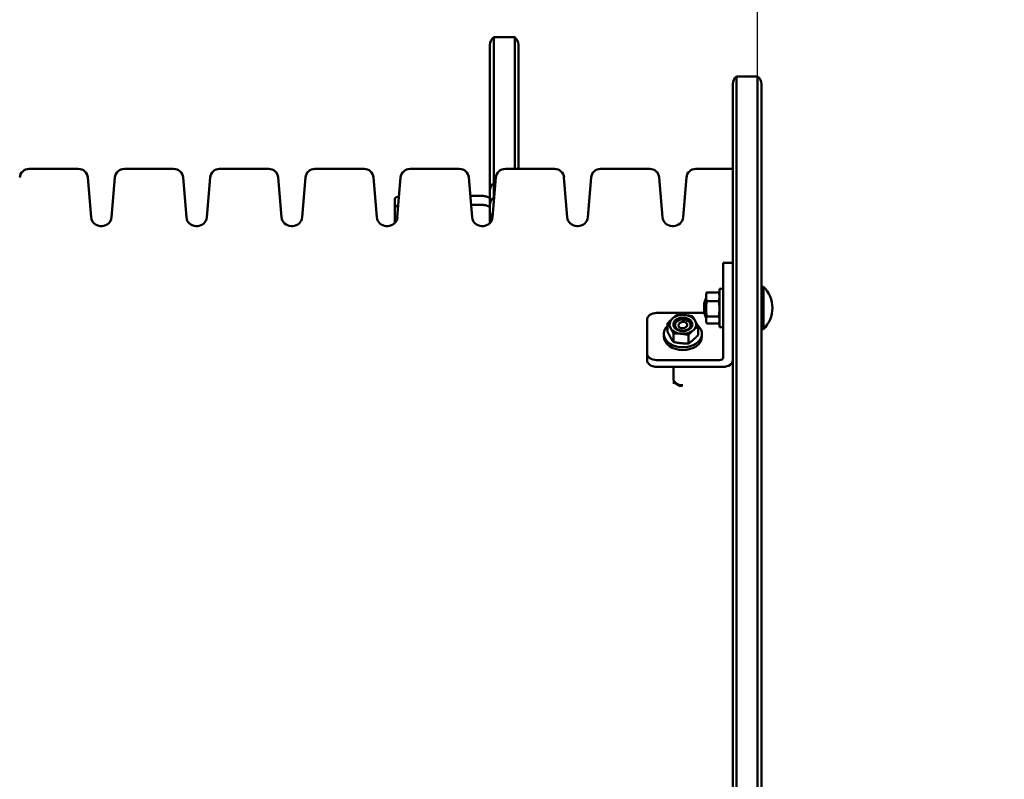
# Model space of a CAD drawing. Extents: x 186 to 10125, y 1265 to 10777.
# Drawn here: x 7211 to 7728, y 4804 to 5203 of the extents above; entities that cross this region are included whole.
import ezdxf

# ---------------------------------------------------------------- set-up
doc = ezdxf.new("R2010")
doc.units = 0
doc.header["$LTSCALE"] = 66.666667
doc.layers.add('Kóta (ISO)', color=7, linetype='Continuous', lineweight=25)
doc.layers.add('Viditelná (ISO)', color=7, linetype='Continuous', lineweight=50)
doc.styles.add('Text poznámky (DIN)', font='isocpeur.ttf')
doc.dimstyles.new('Výchozí (DIN)', dxfattribs={"dimscale": 66.666667, "dimtxt": 3.5, "dimasz": 2.5, "dimexe": 3.175, "dimexo": 0.8, "dimgap": 0.8, "dimtad": 1, "dimdec": 1, "dimlfac": 0.001, "dimrnd": 1e-08, "dimtxsty": 'Text poznámky (DIN)', "dimcen": 0.09, "dimdle": 10, "dimclrd": 256, "dimclre": 256, "dimclrt": 256, "dimadec": 0, "dimazin": 0, "dimtfac": 1, "dimtofl": 0, "dimtmove": 0, "dimatfit": 3, "dimfxl": 0, "dimtolj": 1, "dimtzin": 0, "dimlwd": -1, "dimlwe": -1, "dimarcsym": 0})

# ---------------------------------------------------------------- blocks, each defined once
blk = doc.blocks.new('*D9')
at = {"layer": 'Defpoints', "color": 0}
for p in [(7595.55, 6712.24), (7595.55, 2912.24), (9706.19, 2912.24)]:
    blk.add_point(p, dxfattribs=at)
at = {"layer": 'Kóta (ISO)'}
for p, q in [((7648.88, 6712.24), (9917.86, 6712.24)), ((9706.19, 6545.57), (9706.19, 3078.9)), ((7648.88, 2912.24), (9917.86, 2912.24))]:
    blk.add_line(p, q, dxfattribs=at)
for points in [[(9678.42, 6545.57), (9733.97, 6545.57), (9706.19, 6712.24)], [(9678.42, 3078.9), (9733.97, 3078.9), (9706.19, 2912.24)]]:
    blk.add_solid(points, dxfattribs=at)
at = {"layer": 'Kóta (ISO)', "insert": (9372.86, 4456.4), "char_height": 233.333, "attachment_point": 1, "rotation": 90, "style": 'Text poznámky (DIN)'}
blk.add_mtext('\\A1;3,8 m', dxfattribs=at)
blk = doc.blocks.new('*D12')
at = {"layer": 'Defpoints', "color": 0}
for p in [(7598.55, 7778.78), (2297.55, 4812.24), (7598.55, 4812.24)]:
    blk.add_point(p, dxfattribs=at)
at = {"layer": 'Kóta (ISO)'}
for p, q in [((2297.55, 4865.57), (2297.55, 7990.45)), ((7598.55, 4865.57), (7598.55, 7990.45)), ((2464.22, 7778.78), (7431.88, 7778.78))]:
    blk.add_line(p, q, dxfattribs=at)
for points in [[(2464.22, 7806.56), (2464.22, 7751), (2297.55, 7778.78)], [(7431.88, 7806.56), (7431.88, 7751), (7598.55, 7778.78)]]:
    blk.add_solid(points, dxfattribs=at)
at = {"layer": 'Kóta (ISO)', "insert": (4592.22, 8112.11), "char_height": 233.333, "attachment_point": 1, "style": 'Text poznámky (DIN)'}
blk.add_mtext('\\A1;5,3 m', dxfattribs=at)

msp = doc.modelspace()

# ---------------------------------------------------------------- linework, layer by layer
at = {"layer": 'Viditelná (ISO)'}
for p, q in [((7460.05, 5193.74), (7460.05, 5181.79)), ((7471.05, 5193.74), (7460.05, 5193.74)), ((7460.05, 5193.74), (7460.05, 5181.79)), ((7471.05, 5193.74), (7471.05, 5181.79)), ((7471.05, 5193.74), (7471.05, 5181.79)), ((7458.05, 5179.6), (7458.05, 5189.74)), ((7473.05, 5189.74), (7473.05, 5179.6)), ((7460.05, 5181.79), (7460.05, 5117.24)), ((7460.05, 5181.79), (7460.05, 5117.24)), ((7471.05, 5181.79), (7471.05, 5124.74)), ((7471.05, 5181.79), (7471.05, 5124.74)), ((7458.05, 5113.24), (7458.05, 5179.6)), ((7473.05, 5179.6), (7473.05, 5124.74)), ((7587.55, 5173.24), (7587.55, 4451.24)), ((7587.55, 5173.24), (7598.55, 5173.24)), ((7587.55, 5173.24), (7587.55, 4451.24)), ((7598.55, 5173.24), (7598.55, 4451.24)), ((7598.55, 5173.24), (7598.55, 4451.24)), ((7585.55, 5075.23), (7585.55, 5169.24)), ((7600.55, 5169.24), (7600.55, 4455.24)), ((7241.95, 5124.74), (7216.15, 5124.74)), ((7291.95, 5124.74), (7266.15, 5124.74)), ((7341.95, 5124.74), (7316.15, 5124.74)), ((7391.95, 5124.74), (7366.15, 5124.74)), ((7441.95, 5124.74), (7416.15, 5124.74)), ((7491.95, 5124.74), (7466.15, 5124.74)), ((7541.95, 5124.74), (7516.15, 5124.74)), ((7585.55, 5124.74), (7566.15, 5124.74)), ((7248.67, 5099.32), (7246.93, 5120.15)), ((7259.43, 5099.32), (7261.17, 5120.15)), ((7298.67, 5099.32), (7296.93, 5120.15)), ((7309.43, 5099.32), (7311.17, 5120.15)), ((7348.67, 5099.32), (7346.93, 5120.15)), ((7359.43, 5099.32), (7361.17, 5120.15)), ((7398.67, 5099.32), (7396.93, 5120.15)), ((7409.43, 5099.32), (7411.17, 5120.15)), ((7448.67, 5099.32), (7446.93, 5120.15)), ((7459.43, 5099.32), (7461.17, 5120.15)), ((7498.67, 5099.32), (7496.93, 5120.15)), ((7509.43, 5099.32), (7511.17, 5120.15)), ((7548.67, 5099.32), (7546.93, 5120.15)), ((7559.43, 5099.32), (7561.17, 5120.15)), ((7458.05, 5108.84), (7458.05, 5113.24)), ((7460.05, 5117.24), (7460.05, 5109.74)), ((7460.93, 5117.24), (7460.05, 5117.24)), ((7460.05, 5117.24), (7460.05, 5109.74)), ((7408.05, 5108.84), (7408.05, 5104.14)), ((7453.05, 5110.59), (7447.73, 5110.59)), ((7458.05, 5104.14), (7458.05, 5108.84)), ((7460.05, 5109.74), (7460.05, 5106.74)), ((7460.3, 5109.74), (7460.05, 5109.74)), ((7460.05, 5109.74), (7460.05, 5106.74)), ((7408.05, 5104.14), (7408.05, 5096.27)), ((7453.05, 5105.89), (7448.12, 5105.89)), ((7458.05, 5096.27), (7458.05, 5104.14)), ((7254.45, 5094.74), (7253.65, 5094.74)), ((7304.45, 5094.74), (7303.65, 5094.74)), ((7354.45, 5094.74), (7353.65, 5094.74)), ((7404.45, 5094.74), (7403.65, 5094.74)), ((7454.45, 5094.74), (7453.65, 5094.74)), ((7504.45, 5094.74), (7503.65, 5094.74)), ((7554.45, 5094.74), (7553.65, 5094.74)), ((7580.55, 5073.87), (7580.55, 5075.33)), ((7580.55, 5075.33), (7585.55, 5075.33)), ((7580.55, 5056.19), (7580.55, 5073.87)), ((7585.55, 5075.23), (7585.55, 5073.87)), ((7585.55, 5073.87), (7585.55, 5056.19)), ((7578.55, 5061.74), (7578.55, 5041.74)), ((7578.55, 5061.74), (7580.55, 5061.74)), ((7601.62, 5062.89), (7600.55, 5062.89)), ((7601.62, 5062.89), (7601.62, 5040.59)), ((7570.55, 5054.09), (7571.47, 5056.74)), ((7571.47, 5056.74), (7571.47, 5046.74)), ((7571.55, 5056.74), (7571.47, 5056.74)), ((7571.55, 5058.74), (7571.77, 5059.55)), ((7571.55, 5058.74), (7571.55, 5057.56)), ((7571.55, 5057.56), (7571.55, 5051.29)), ((7571.84, 5059.8), (7578.26, 5059.8)), ((7578.55, 5058.74), (7578.33, 5059.55)), ((7580.55, 5049.12), (7580.55, 5056.19)), ((7585.55, 5056.19), (7585.55, 5053.66)), ((7570.55, 5049.38), (7570.55, 5054.09)), ((7571.55, 5051.29), (7571.55, 5045.46)), ((7571.84, 5055.32), (7578.26, 5055.32)), ((7585.55, 4570.82), (7585.55, 5053.66)), ((7540.55, 5045.58), (7540.55, 5027.9)), ((7570.64, 5049.12), (7545.55, 5049.12)), ((7570.55, 5049.38), (7571.47, 5046.74)), ((7571.55, 5046.74), (7571.47, 5046.74)), ((7571.55, 5045.46), (7571.55, 5044.74)), ((7571.84, 5047.25), (7578.26, 5047.25)), ((7580.55, 5025.78), (7580.55, 5049.12)), ((7551.35, 5039.19), (7551.35, 5043.72)), ((7567.35, 5037.54), (7567.35, 5042.08)), ((7571.55, 5044.74), (7571.77, 5043.93)), ((7571.84, 5043.67), (7578.26, 5043.67)), ((7578.55, 5044.74), (7578.33, 5043.93)), ((7578.55, 5041.74), (7580.55, 5041.74)), ((7601.62, 5040.59), (7600.55, 5040.59)), ((7549.35, 5036.74), (7549.35, 5038.16)), ((7554.34, 5033.88), (7554.34, 5038.42)), ((7562.34, 5033.05), (7562.34, 5037.59)), ((7569.35, 5036.74), (7569.35, 5038.16)), ((7540.55, 5027.9), (7540.55, 5024.37)), ((7578.55, 5024.37), (7545.55, 5024.37)), ((7580.55, 5020.83), (7545.55, 5020.83)), ((7554.35, 5014.68), (7554.35, 5020.83)), ((7554.88, 5012.98), (7554.61, 5013.57)), ((7554.64, 5012), (7554.64, 5013.49))]:
    msp.add_line(p, q, dxfattribs=at)
at = {"layer": 'Viditelná (ISO)', "flags": 128}
for points in [[(7410.35, 5110.32), (7410.18, 5110.28), (7410.01, 5110.23), (7409.85, 5110.19), (7409.69, 5110.14), (7409.54, 5110.1), (7409.4, 5110.05), (7409.27, 5109.99), (7409.14, 5109.94), (7409.01, 5109.88), (7408.89, 5109.82), (7408.78, 5109.76), (7408.67, 5109.69), (7408.57, 5109.63), (7408.48, 5109.56), (7408.4, 5109.49), (7408.33, 5109.42), (7408.26, 5109.35), (7408.21, 5109.28), (7408.16, 5109.21), (7408.12, 5109.13), (7408.09, 5109.06), (7408.07, 5108.99), (7408.06, 5108.91), (7408.05, 5108.84)], [(7458.05, 5108.84), (7458.04, 5108.96), (7458.01, 5109.07), (7457.96, 5109.18), (7457.88, 5109.3), (7457.79, 5109.41), (7457.67, 5109.52), (7457.53, 5109.63), (7457.37, 5109.73), (7457.2, 5109.83), (7457.01, 5109.92), (7456.8, 5110.01), (7456.59, 5110.09), (7456.35, 5110.16), (7456.11, 5110.23), (7455.84, 5110.3), (7455.56, 5110.36), (7455.27, 5110.41), (7454.96, 5110.46), (7454.65, 5110.5), (7454.33, 5110.53), (7454.01, 5110.56), (7453.69, 5110.58), (7453.37, 5110.59), (7453.05, 5110.59)], [(7408.05, 5104.14), (7408.05, 5104.21), (7408.06, 5104.27), (7408.08, 5104.34), (7408.11, 5104.41), (7408.14, 5104.47), (7408.18, 5104.54), (7408.22, 5104.6), (7408.27, 5104.67), (7408.33, 5104.73), (7408.4, 5104.79), (7408.48, 5104.86), (7408.56, 5104.92), (7408.64, 5104.98), (7408.74, 5105.04), (7408.84, 5105.09), (7408.94, 5105.15), (7409.05, 5105.2), (7409.17, 5105.25), (7409.29, 5105.3), (7409.41, 5105.35), (7409.54, 5105.39), (7409.67, 5105.44), (7409.81, 5105.48), (7409.95, 5105.52)], [(7453.05, 5105.89), (7453.37, 5105.89), (7453.69, 5105.88), (7454.01, 5105.86), (7454.33, 5105.83), (7454.65, 5105.8), (7454.96, 5105.76), (7455.27, 5105.71), (7455.56, 5105.66), (7455.84, 5105.6), (7456.11, 5105.53), (7456.35, 5105.46), (7456.59, 5105.39), (7456.8, 5105.31), (7457.01, 5105.22), (7457.2, 5105.13), (7457.37, 5105.03), (7457.53, 5104.93), (7457.67, 5104.82), (7457.79, 5104.71), (7457.88, 5104.6), (7457.96, 5104.49), (7458.01, 5104.37), (7458.04, 5104.26), (7458.05, 5104.14)], [(7571.84, 5059.8), (7571.82, 5059.7), (7571.79, 5059.6), (7571.77, 5059.5), (7571.75, 5059.4), (7571.73, 5059.3), (7571.71, 5059.2), (7571.69, 5059.11), (7571.68, 5059.01), (7571.66, 5058.92), (7571.65, 5058.83), (7571.63, 5058.73), (7571.62, 5058.64), (7571.61, 5058.55), (7571.6, 5058.46), (7571.59, 5058.37), (7571.58, 5058.28), (7571.58, 5058.19), (7571.57, 5058.1), (7571.56, 5058.01), (7571.56, 5057.92), (7571.56, 5057.83), (7571.55, 5057.74), (7571.55, 5057.65), (7571.55, 5057.56)], [(7571.55, 5057.56), (7571.55, 5057.47), (7571.55, 5057.38), (7571.56, 5057.29), (7571.56, 5057.2), (7571.56, 5057.11), (7571.57, 5057.02), (7571.58, 5056.93), (7571.58, 5056.84), (7571.59, 5056.75), (7571.6, 5056.66), (7571.61, 5056.57), (7571.62, 5056.48), (7571.63, 5056.39), (7571.65, 5056.3), (7571.66, 5056.2), (7571.68, 5056.11), (7571.69, 5056.01), (7571.71, 5055.92), (7571.73, 5055.82), (7571.75, 5055.72), (7571.77, 5055.62), (7571.79, 5055.52), (7571.82, 5055.42), (7571.84, 5055.32)], [(7571.77, 5059.55), (7571.77, 5059.56), (7571.77, 5059.57), (7571.78, 5059.58), (7571.78, 5059.59), (7571.78, 5059.6), (7571.78, 5059.61), (7571.79, 5059.62), (7571.79, 5059.63), (7571.79, 5059.64), (7571.8, 5059.65), (7571.8, 5059.66), (7571.8, 5059.67), (7571.81, 5059.68), (7571.81, 5059.69), (7571.81, 5059.71), (7571.82, 5059.72), (7571.82, 5059.73), (7571.82, 5059.74), (7571.82, 5059.75), (7571.83, 5059.76), (7571.83, 5059.77), (7571.83, 5059.78), (7571.84, 5059.79), (7571.84, 5059.8)], [(7578.26, 5059.8), (7578.26, 5059.79), (7578.27, 5059.78), (7578.27, 5059.77), (7578.27, 5059.76), (7578.28, 5059.75), (7578.28, 5059.74), (7578.28, 5059.73), (7578.29, 5059.72), (7578.29, 5059.71), (7578.29, 5059.69), (7578.3, 5059.68), (7578.3, 5059.67), (7578.3, 5059.66), (7578.3, 5059.65), (7578.31, 5059.64), (7578.31, 5059.63), (7578.31, 5059.62), (7578.32, 5059.61), (7578.32, 5059.6), (7578.32, 5059.59), (7578.33, 5059.58), (7578.33, 5059.57), (7578.33, 5059.56), (7578.33, 5059.55)], [(7578.55, 5057.56), (7578.55, 5057.65), (7578.55, 5057.74), (7578.55, 5057.83), (7578.54, 5057.92), (7578.54, 5058.01), (7578.53, 5058.1), (7578.53, 5058.19), (7578.52, 5058.28), (7578.51, 5058.37), (7578.5, 5058.46), (7578.49, 5058.55), (7578.48, 5058.64), (7578.47, 5058.73), (7578.45, 5058.83), (7578.44, 5058.92), (7578.42, 5059.01), (7578.41, 5059.11), (7578.39, 5059.2), (7578.37, 5059.3), (7578.35, 5059.4), (7578.33, 5059.5), (7578.31, 5059.6), (7578.29, 5059.7), (7578.26, 5059.8)], [(7578.26, 5055.32), (7578.29, 5055.42), (7578.31, 5055.52), (7578.33, 5055.62), (7578.35, 5055.72), (7578.37, 5055.82), (7578.39, 5055.92), (7578.41, 5056.01), (7578.42, 5056.11), (7578.44, 5056.2), (7578.45, 5056.3), (7578.47, 5056.39), (7578.48, 5056.48), (7578.49, 5056.57), (7578.5, 5056.66), (7578.51, 5056.75), (7578.52, 5056.84), (7578.53, 5056.93), (7578.53, 5057.02), (7578.54, 5057.11), (7578.54, 5057.2), (7578.55, 5057.29), (7578.55, 5057.38), (7578.55, 5057.47), (7578.55, 5057.56)], [(7571.84, 5055.32), (7571.82, 5055.13), (7571.79, 5054.95), (7571.77, 5054.77), (7571.75, 5054.59), (7571.73, 5054.42), (7571.71, 5054.24), (7571.69, 5054.07), (7571.68, 5053.9), (7571.66, 5053.73), (7571.65, 5053.56), (7571.63, 5053.39), (7571.62, 5053.23), (7571.61, 5053.06), (7571.6, 5052.9), (7571.59, 5052.74), (7571.58, 5052.58), (7571.58, 5052.41), (7571.57, 5052.25), (7571.56, 5052.09), (7571.56, 5051.93), (7571.56, 5051.77), (7571.55, 5051.61), (7571.55, 5051.45), (7571.55, 5051.29)], [(7571.55, 5051.29), (7571.55, 5051.12), (7571.55, 5050.96), (7571.56, 5050.8), (7571.56, 5050.64), (7571.56, 5050.48), (7571.57, 5050.32), (7571.58, 5050.16), (7571.58, 5050), (7571.59, 5049.83), (7571.6, 5049.67), (7571.61, 5049.51), (7571.62, 5049.34), (7571.63, 5049.18), (7571.65, 5049.01), (7571.66, 5048.84), (7571.68, 5048.67), (7571.69, 5048.5), (7571.71, 5048.33), (7571.73, 5048.16), (7571.75, 5047.98), (7571.77, 5047.8), (7571.79, 5047.62), (7571.82, 5047.44), (7571.84, 5047.25)], [(7578.55, 5051.29), (7578.55, 5051.45), (7578.55, 5051.61), (7578.55, 5051.77), (7578.54, 5051.93), (7578.54, 5052.09), (7578.53, 5052.25), (7578.53, 5052.41), (7578.52, 5052.58), (7578.51, 5052.74), (7578.5, 5052.9), (7578.49, 5053.06), (7578.48, 5053.23), (7578.47, 5053.39), (7578.45, 5053.56), (7578.44, 5053.73), (7578.42, 5053.9), (7578.41, 5054.07), (7578.39, 5054.24), (7578.37, 5054.42), (7578.35, 5054.59), (7578.33, 5054.77), (7578.31, 5054.95), (7578.29, 5055.13), (7578.26, 5055.32)], [(7578.26, 5047.25), (7578.29, 5047.44), (7578.31, 5047.62), (7578.33, 5047.8), (7578.35, 5047.98), (7578.37, 5048.16), (7578.39, 5048.33), (7578.41, 5048.5), (7578.42, 5048.67), (7578.44, 5048.84), (7578.45, 5049.01), (7578.47, 5049.18), (7578.48, 5049.34), (7578.49, 5049.51), (7578.5, 5049.67), (7578.51, 5049.83), (7578.52, 5050), (7578.53, 5050.16), (7578.53, 5050.32), (7578.54, 5050.48), (7578.54, 5050.64), (7578.55, 5050.8), (7578.55, 5050.96), (7578.55, 5051.12), (7578.55, 5051.29)], [(7551.35, 5043.72), (7551.47, 5043.85), (7551.58, 5043.96), (7551.69, 5044.08), (7551.8, 5044.19), (7551.91, 5044.31), (7552.02, 5044.42), (7552.13, 5044.52), (7552.23, 5044.63), (7552.34, 5044.74), (7552.44, 5044.84), (7552.55, 5044.94), (7552.65, 5045.04), (7552.75, 5045.14), (7552.85, 5045.24), (7552.95, 5045.34), (7553.05, 5045.43), (7553.15, 5045.53), (7553.26, 5045.62), (7553.35, 5045.72), (7553.45, 5045.81), (7553.55, 5045.9), (7553.65, 5045.99), (7553.75, 5046.08), (7553.86, 5046.17)], [(7553.86, 5046.17), (7553.96, 5046.26), (7554.06, 5046.35), (7554.16, 5046.44), (7554.26, 5046.53), (7554.36, 5046.61), (7554.46, 5046.7), (7554.56, 5046.78), (7554.66, 5046.87), (7554.76, 5046.95), (7554.86, 5047.04), (7554.96, 5047.12), (7555.06, 5047.2), (7555.16, 5047.29), (7555.27, 5047.37), (7555.37, 5047.45), (7555.48, 5047.54), (7555.58, 5047.62), (7555.69, 5047.7), (7555.8, 5047.79), (7555.91, 5047.87), (7556.02, 5047.96), (7556.13, 5048.04), (7556.24, 5048.13), (7556.36, 5048.21)], [(7556.36, 5048.21), (7556.54, 5048.21), (7556.72, 5048.21), (7556.9, 5048.21), (7557.08, 5048.2), (7557.25, 5048.2), (7557.43, 5048.19), (7557.6, 5048.19), (7557.77, 5048.18), (7557.94, 5048.18), (7558.1, 5048.17), (7558.27, 5048.16), (7558.43, 5048.15), (7558.59, 5048.14), (7558.76, 5048.14), (7558.92, 5048.13), (7559.08, 5048.11), (7559.24, 5048.1), (7559.4, 5048.09), (7559.56, 5048.08), (7559.72, 5048.07), (7559.88, 5048.05), (7560.04, 5048.04), (7560.2, 5048.02), (7560.36, 5048.01)], [(7560.36, 5048.01), (7560.52, 5047.99), (7560.68, 5047.97), (7560.84, 5047.95), (7561, 5047.93), (7561.16, 5047.91), (7561.32, 5047.89), (7561.48, 5047.87), (7561.64, 5047.85), (7561.8, 5047.83), (7561.96, 5047.81), (7562.12, 5047.78), (7562.28, 5047.76), (7562.45, 5047.73), (7562.61, 5047.71), (7562.78, 5047.68), (7562.95, 5047.65), (7563.12, 5047.62), (7563.29, 5047.59), (7563.46, 5047.56), (7563.64, 5047.53), (7563.81, 5047.5), (7563.99, 5047.46), (7564.17, 5047.43), (7564.36, 5047.39)], [(7564.36, 5047.39), (7564.43, 5047.28), (7564.49, 5047.18), (7564.56, 5047.08), (7564.63, 5046.97), (7564.69, 5046.87), (7564.76, 5046.77), (7564.82, 5046.67), (7564.88, 5046.57), (7564.95, 5046.47), (7565.01, 5046.37), (7565.07, 5046.27), (7565.13, 5046.17), (7565.19, 5046.07), (7565.25, 5045.97), (7565.31, 5045.87), (7565.37, 5045.77), (7565.43, 5045.67), (7565.49, 5045.56), (7565.55, 5045.46), (7565.61, 5045.36), (7565.67, 5045.26), (7565.73, 5045.15), (7565.79, 5045.05), (7565.85, 5044.94)], [(7571.84, 5047.25), (7571.82, 5047.17), (7571.79, 5047.09), (7571.77, 5047.01), (7571.75, 5046.93), (7571.73, 5046.85), (7571.71, 5046.77), (7571.69, 5046.7), (7571.68, 5046.62), (7571.66, 5046.55), (7571.65, 5046.47), (7571.63, 5046.4), (7571.62, 5046.33), (7571.61, 5046.25), (7571.6, 5046.18), (7571.59, 5046.11), (7571.58, 5046.04), (7571.58, 5045.96), (7571.57, 5045.89), (7571.56, 5045.82), (7571.56, 5045.75), (7571.56, 5045.68), (7571.55, 5045.61), (7571.55, 5045.53), (7571.55, 5045.46)], [(7571.55, 5045.46), (7571.55, 5045.39), (7571.55, 5045.32), (7571.56, 5045.25), (7571.56, 5045.18), (7571.56, 5045.1), (7571.57, 5045.03), (7571.58, 5044.96), (7571.58, 5044.89), (7571.59, 5044.82), (7571.6, 5044.75), (7571.61, 5044.67), (7571.62, 5044.6), (7571.63, 5044.53), (7571.65, 5044.45), (7571.66, 5044.38), (7571.68, 5044.3), (7571.69, 5044.23), (7571.71, 5044.15), (7571.73, 5044.07), (7571.75, 5043.99), (7571.77, 5043.91), (7571.79, 5043.83), (7571.82, 5043.75), (7571.84, 5043.67)], [(7578.55, 5045.46), (7578.55, 5045.53), (7578.55, 5045.61), (7578.55, 5045.68), (7578.54, 5045.75), (7578.54, 5045.82), (7578.53, 5045.89), (7578.53, 5045.96), (7578.52, 5046.04), (7578.51, 5046.11), (7578.5, 5046.18), (7578.49, 5046.25), (7578.48, 5046.33), (7578.47, 5046.4), (7578.45, 5046.47), (7578.44, 5046.55), (7578.42, 5046.62), (7578.41, 5046.7), (7578.39, 5046.77), (7578.37, 5046.85), (7578.35, 5046.93), (7578.33, 5047.01), (7578.31, 5047.09), (7578.29, 5047.17), (7578.26, 5047.25)], [(7578.26, 5043.67), (7578.29, 5043.75), (7578.31, 5043.83), (7578.33, 5043.91), (7578.35, 5043.99), (7578.37, 5044.07), (7578.39, 5044.15), (7578.41, 5044.23), (7578.42, 5044.3), (7578.44, 5044.38), (7578.45, 5044.45), (7578.47, 5044.53), (7578.48, 5044.6), (7578.49, 5044.67), (7578.5, 5044.75), (7578.51, 5044.82), (7578.52, 5044.89), (7578.53, 5044.96), (7578.53, 5045.03), (7578.54, 5045.1), (7578.54, 5045.18), (7578.55, 5045.25), (7578.55, 5045.32), (7578.55, 5045.39), (7578.55, 5045.46)], [(7552.85, 5041.27), (7552.79, 5041.38), (7552.73, 5041.49), (7552.67, 5041.59), (7552.61, 5041.69), (7552.55, 5041.8), (7552.49, 5041.9), (7552.43, 5042), (7552.37, 5042.1), (7552.31, 5042.2), (7552.25, 5042.3), (7552.19, 5042.4), (7552.13, 5042.5), (7552.07, 5042.6), (7552, 5042.7), (7551.94, 5042.8), (7551.88, 5042.9), (7551.82, 5043.01), (7551.75, 5043.11), (7551.69, 5043.21), (7551.62, 5043.31), (7551.56, 5043.41), (7551.49, 5043.52), (7551.42, 5043.62), (7551.35, 5043.72)], [(7554.34, 5038.42), (7554.28, 5038.55), (7554.21, 5038.69), (7554.14, 5038.83), (7554.07, 5038.96), (7554.01, 5039.09), (7553.94, 5039.22), (7553.88, 5039.34), (7553.82, 5039.47), (7553.75, 5039.59), (7553.69, 5039.71), (7553.63, 5039.83), (7553.57, 5039.95), (7553.51, 5040.06), (7553.45, 5040.18), (7553.39, 5040.29), (7553.33, 5040.4), (7553.27, 5040.52), (7553.21, 5040.63), (7553.15, 5040.74), (7553.09, 5040.84), (7553.03, 5040.95), (7552.97, 5041.06), (7552.91, 5041.17), (7552.85, 5041.27)], [(7564.85, 5040.04), (7564.75, 5039.95), (7564.65, 5039.86), (7564.55, 5039.77), (7564.45, 5039.68), (7564.35, 5039.58), (7564.25, 5039.49), (7564.15, 5039.4), (7564.05, 5039.3), (7563.95, 5039.21), (7563.84, 5039.11), (7563.74, 5039.01), (7563.64, 5038.91), (7563.54, 5038.81), (7563.43, 5038.71), (7563.33, 5038.6), (7563.23, 5038.5), (7563.12, 5038.39), (7563.01, 5038.28), (7562.9, 5038.17), (7562.79, 5038.06), (7562.68, 5037.95), (7562.57, 5037.83), (7562.46, 5037.71), (7562.34, 5037.59)], [(7567.35, 5042.08), (7567.23, 5041.99), (7567.12, 5041.91), (7567.01, 5041.82), (7566.9, 5041.74), (7566.79, 5041.66), (7566.68, 5041.57), (7566.57, 5041.49), (7566.47, 5041.41), (7566.36, 5041.32), (7566.26, 5041.24), (7566.16, 5041.16), (7566.05, 5041.07), (7565.95, 5040.99), (7565.85, 5040.91), (7565.75, 5040.82), (7565.65, 5040.74), (7565.55, 5040.65), (7565.45, 5040.57), (7565.35, 5040.48), (7565.25, 5040.4), (7565.15, 5040.31), (7565.05, 5040.22), (7564.95, 5040.13), (7564.85, 5040.04)], [(7565.85, 5044.94), (7565.91, 5044.83), (7565.97, 5044.73), (7566.03, 5044.62), (7566.09, 5044.51), (7566.15, 5044.4), (7566.21, 5044.29), (7566.27, 5044.18), (7566.33, 5044.07), (7566.39, 5043.96), (7566.45, 5043.84), (7566.51, 5043.73), (7566.57, 5043.61), (7566.64, 5043.49), (7566.7, 5043.37), (7566.76, 5043.25), (7566.82, 5043.13), (7566.89, 5043.01), (7566.95, 5042.88), (7567.01, 5042.75), (7567.08, 5042.62), (7567.15, 5042.49), (7567.21, 5042.36), (7567.28, 5042.22), (7567.35, 5042.08)], [(7551.35, 5039.19), (7551.42, 5039.05), (7551.49, 5038.91), (7551.56, 5038.77), (7551.62, 5038.64), (7551.69, 5038.51), (7551.75, 5038.38), (7551.82, 5038.26), (7551.88, 5038.13), (7551.94, 5038.01), (7552, 5037.89), (7552.07, 5037.77), (7552.13, 5037.65), (7552.19, 5037.54), (7552.25, 5037.42), (7552.31, 5037.31), (7552.37, 5037.2), (7552.43, 5037.08), (7552.49, 5036.97), (7552.55, 5036.86), (7552.61, 5036.76), (7552.67, 5036.65), (7552.73, 5036.54), (7552.79, 5036.43), (7552.85, 5036.33)], [(7552.85, 5036.33), (7552.91, 5036.22), (7552.97, 5036.11), (7553.03, 5036.01), (7553.09, 5035.91), (7553.15, 5035.8), (7553.21, 5035.7), (7553.27, 5035.6), (7553.33, 5035.5), (7553.39, 5035.4), (7553.45, 5035.3), (7553.51, 5035.2), (7553.57, 5035.1), (7553.63, 5035), (7553.69, 5034.9), (7553.75, 5034.8), (7553.82, 5034.7), (7553.88, 5034.59), (7553.94, 5034.49), (7554.01, 5034.39), (7554.07, 5034.29), (7554.14, 5034.19), (7554.21, 5034.08), (7554.28, 5033.98), (7554.34, 5033.88)], [(7558.34, 5038.21), (7558.18, 5038.23), (7558.02, 5038.24), (7557.86, 5038.26), (7557.7, 5038.27), (7557.54, 5038.28), (7557.39, 5038.3), (7557.23, 5038.31), (7557.06, 5038.32), (7556.9, 5038.33), (7556.74, 5038.34), (7556.58, 5038.35), (7556.42, 5038.36), (7556.25, 5038.37), (7556.09, 5038.37), (7555.92, 5038.38), (7555.75, 5038.39), (7555.58, 5038.39), (7555.41, 5038.4), (7555.24, 5038.4), (7555.07, 5038.41), (7554.89, 5038.41), (7554.71, 5038.41), (7554.53, 5038.41), (7554.34, 5038.42)], [(7562.34, 5037.59), (7562.16, 5037.63), (7561.98, 5037.66), (7561.8, 5037.7), (7561.62, 5037.73), (7561.45, 5037.76), (7561.27, 5037.79), (7561.1, 5037.82), (7560.93, 5037.85), (7560.77, 5037.88), (7560.6, 5037.91), (7560.43, 5037.94), (7560.27, 5037.96), (7560.11, 5037.99), (7559.95, 5038.01), (7559.78, 5038.03), (7559.62, 5038.06), (7559.46, 5038.08), (7559.3, 5038.1), (7559.14, 5038.12), (7558.98, 5038.14), (7558.82, 5038.16), (7558.66, 5038.17), (7558.5, 5038.19), (7558.34, 5038.21)], [(7562.34, 5033.05), (7562.46, 5033.14), (7562.57, 5033.22), (7562.68, 5033.31), (7562.79, 5033.39), (7562.9, 5033.48), (7563.01, 5033.56), (7563.12, 5033.65), (7563.23, 5033.73), (7563.33, 5033.81), (7563.43, 5033.9), (7563.54, 5033.98), (7563.64, 5034.06), (7563.74, 5034.15), (7563.84, 5034.23), (7563.95, 5034.31), (7564.05, 5034.4), (7564.15, 5034.48), (7564.25, 5034.57), (7564.35, 5034.65), (7564.45, 5034.74), (7564.55, 5034.83), (7564.65, 5034.91), (7564.75, 5035), (7564.85, 5035.09)], [(7564.85, 5035.09), (7564.95, 5035.18), (7565.05, 5035.27), (7565.15, 5035.36), (7565.25, 5035.46), (7565.35, 5035.55), (7565.45, 5035.64), (7565.55, 5035.74), (7565.65, 5035.83), (7565.75, 5035.93), (7565.85, 5036.03), (7565.95, 5036.12), (7566.05, 5036.22), (7566.16, 5036.32), (7566.26, 5036.43), (7566.36, 5036.53), (7566.47, 5036.63), (7566.57, 5036.74), (7566.68, 5036.85), (7566.79, 5036.96), (7566.9, 5037.07), (7567.01, 5037.19), (7567.12, 5037.3), (7567.23, 5037.42), (7567.35, 5037.54)], [(7554.34, 5033.88), (7554.53, 5033.84), (7554.71, 5033.8), (7554.89, 5033.77), (7555.07, 5033.74), (7555.24, 5033.71), (7555.41, 5033.67), (7555.58, 5033.64), (7555.75, 5033.62), (7555.92, 5033.59), (7556.09, 5033.56), (7556.25, 5033.53), (7556.42, 5033.51), (7556.58, 5033.48), (7556.74, 5033.46), (7556.9, 5033.44), (7557.06, 5033.41), (7557.23, 5033.39), (7557.39, 5033.37), (7557.54, 5033.35), (7557.7, 5033.33), (7557.86, 5033.31), (7558.02, 5033.29), (7558.18, 5033.28), (7558.34, 5033.26)], [(7558.34, 5033.26), (7558.5, 5033.24), (7558.66, 5033.23), (7558.82, 5033.21), (7558.98, 5033.2), (7559.14, 5033.19), (7559.3, 5033.17), (7559.46, 5033.16), (7559.62, 5033.15), (7559.78, 5033.14), (7559.95, 5033.13), (7560.11, 5033.12), (7560.27, 5033.11), (7560.43, 5033.1), (7560.6, 5033.1), (7560.77, 5033.09), (7560.93, 5033.08), (7561.1, 5033.08), (7561.27, 5033.07), (7561.45, 5033.07), (7561.62, 5033.06), (7561.8, 5033.06), (7561.98, 5033.06), (7562.16, 5033.06), (7562.34, 5033.05)]]:
    msp.add_lwpolyline(points, dxfattribs=at)
at = {"layer": 'Viditelná (ISO)'}
for centre, radius, start, end in [((7463.05, 5189.74), 5, 126.8699, 180), ((7468.05, 5189.74), 5, 0, 53.1301), ((7590.55, 5169.24), 5, 126.8699, 180), ((7595.55, 5169.24), 5, 0, 53.1301), ((7216.15, 5119.74), 5, 90, 175.2364), ((7241.95, 5119.74), 5, 4.7636, 90), ((7266.15, 5119.74), 5, 90, 175.2364), ((7291.95, 5119.74), 5, 4.7636, 90), ((7316.15, 5119.74), 5, 90, 175.2364), ((7341.95, 5119.74), 5, 4.7636, 90), ((7366.15, 5119.74), 5, 90, 175.2364), ((7391.95, 5119.74), 5, 4.7636, 90), ((7416.15, 5119.74), 5, 90, 175.2364), ((7441.95, 5119.74), 5, 4.7636, 90), ((7466.15, 5119.74), 5, 90, 175.2364), ((7491.95, 5119.74), 5, 4.7636, 90), ((7516.15, 5119.74), 5, 90, 175.2364), ((7541.95, 5119.74), 5, 4.7636, 90), ((7566.15, 5119.74), 5, 90, 175.2364), ((7463.05, 5113.24), 5, 126.8699, 180), ((7463.05, 5105.74), 5, 126.8699, 180), ((7253.65, 5099.74), 5, 184.7636, 270), ((7254.45, 5099.74), 5, 270, 355.2364), ((7303.65, 5099.74), 5, 184.7636, 270), ((7304.45, 5099.74), 5, 270, 355.2364), ((7353.65, 5099.74), 5, 184.7636, 270), ((7354.45, 5099.74), 5, 270, 355.2364), ((7403.65, 5099.74), 5, 184.7636, 270), ((7404.45, 5099.74), 5, 270, 355.2364), ((7453.65, 5099.74), 5, 184.7636, 270), ((7454.45, 5099.74), 5, 270, 355.2364), ((7463.05, 5097.74), 5, 133.6028, 180), ((7503.65, 5099.74), 5, 184.7636, 270), ((7504.45, 5099.74), 5, 270, 355.2364), ((7553.65, 5099.74), 5, 184.7636, 270), ((7554.45, 5099.74), 5, 270, 355.2364), ((7590.85, 5051.74), 15.5, 313.9988, 46.0012)]:
    msp.add_arc(centre, radius, start, end, dxfattribs=at)
for centre, major_axis, start_param, end_param in [((7545.55, 5045.58), (-5, 0), 4.712389, 6.283185), ((7559.35, 5043.11), (-7, 0), 5.615255, 6.662453), ((7559.35, 5043.11), (-7, 0), 4.568057, 5.615255), ((7559.35, 5043.11), (7, 0), 0.379267, 1.426465), ((7559.35, 5038.16), (10, 0), 2.497902, 6.973547), ((7559.35, 5043.11), (-7, 0), 0.379267, 1.426465), ((7559.35, 5043.11), (7, 0), 4.568057, 5.615255), ((7559.35, 5043.11), (7, 0), 5.615255, 6.662453), ((7559.35, 5036.74), (10, 0), 3.141593, 6.283185), ((7545.55, 5027.9), (-5, 0), 0, 1.570796), ((7578.55, 5025.78), (2, 0), 4.712389, 6.283185), ((7545.55, 5024.37), (-5, 0), 0, 1.570796), ((7580.55, 5024.37), (5, 0), 4.712389, 6.283185), ((7559.35, 5014.68), (-5, 0), 0, 1.563553), ((7559.35, 5014.03), (-4.71, 0), 0.320623, 1.495451)]:
    msp.add_ellipse(centre, major_axis=major_axis, ratio=0.707107, start_param=start_param, end_param=end_param, dxfattribs=at)
for centre, major_axis, ratio in [((7559.35, 5043.11), (5, 0), 0.707107), ((7559.35, 5042.78), (4.19, 0), 0.707107), ((7559.35, 5042.75), (2.32, 0.27), 0.720993)]:
    msp.add_ellipse(centre, major_axis=major_axis, ratio=ratio, dxfattribs=at)

# ---------------------------------------------------------------- dimensions: what is measured, and where the dimension line sits
at = {"layer": 'Kóta (ISO)'}
for base, p1, p2, angle, override, picture, middle in [((7598.55, 7778.78), (2297.55, 4812.24), (7598.55, 4812.24), 180, {"dimdec": 1, "dimlfac": 0.001, "dimpost": '<> m', "dimtp": 0, "dimtm": 0, "dimtdec": 2}, '*D12', (4948.05, 7778.78)), ((9706.19, 2912.24), (7595.55, 6712.24), (7595.55, 2912.24), 270, {"dimdec": 1, "dimlfac": 0.001, "dimpost": '<> m', "dimtp": 0, "dimtm": 0, "dimtdec": 2, "dimtmove": 1}, '*D9', (9706.19, 4812.24))]:
    dim = msp.add_linear_dim(base=base, p1=p1, p2=p2, angle=angle, dimstyle='Výchozí (DIN)', override=override, dxfattribs=at)
    dim.commit()
    dim.dimension.update_dxf_attribs({"geometry": picture, "text_midpoint": middle, "dimtype": 160})

doc.saveas('drawing.dxf')
